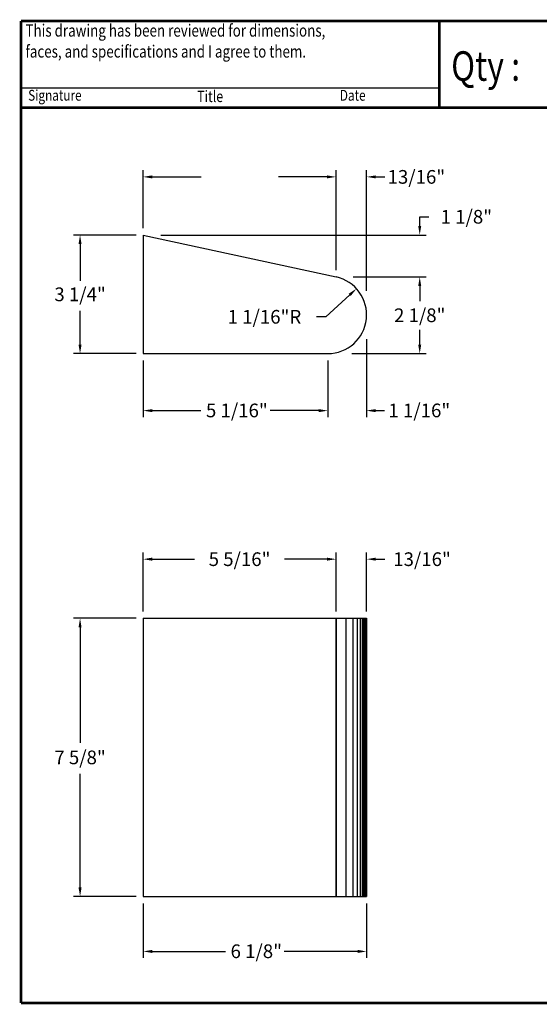
# Model space of a CAD drawing. Extents: x 0 to 35.9, y 1 to 28.
# Drawn here: x 0 to 14.2, y 1 to 28 of the extents above; entities that cross this region are included whole.
import ezdxf
from ezdxf.enums import TextEntityAlignment as Align

# ---------------------------------------------------------------- set-up
doc = ezdxf.new("R2010")
doc.units = 0
doc.layers.get('0').update_dxf_attribs({"linetype": 'CONTINUOUS'})
for name, color, linetype in [('DIM', 7, 'CONTINUOUS'), ('OBJ', 7, 'CONTINUOUS'), ('TITLE', 7, 'CONTINUOUS'), ('TITLE2', 7, 'CONTINUOUS')]:
    doc.layers.add(name, color=color, linetype=linetype)
doc.styles.add('GGATT', font='txt')
doc.styles.add('SIMPLEX', font='txt')
doc.styles.add('SMOOTH', font='txt')

# ---------------------------------------------------------------- blocks, each defined once
blk = doc.blocks.new('TITLEBLOCK2018')
at = {"layer": 'TITLE'}
blk.add_line((-33.727, 22.839), (-23.815, 22.839), dxfattribs=at)
at = {"layer": 'TITLE', "const_width": 0.0644}
for points in [[(-2.618, 24.428), (-33.757, 24.428)], [(-33.757, 24.428), (-33.757, 1.089)], [(-23.815, 22.37), (-23.815, 24.428)], [(-33.757, 22.37), (-23.815, 22.37)], [(-23.815, 22.37), (-16.492, 22.37)], [(-33.757, 1.089), (-2.618, 1.089)]]:
    blk.add_lwpolyline(points, dxfattribs=at)
at = {"layer": 'TITLE', "style": 'SIMPLEX', "width": 0.800531}
for s, height, p in [('This drawing has been reviewed for dimensions,', 0.29174, (-33.652, 24.058)), ('faces, and specifications and I agree to them.', 0.29174, (-33.652, 23.56)), ('Qty :', 0.7002, (-23.534, 23.009)), ('Signature', 0.2567, (-33.589, 22.535)), ('Title', 0.2702, (-29.571, 22.503)), ('Date', 0.2567, (-26.18, 22.535))]:
    blk.add_text(s, height=height, dxfattribs=at).set_placement(p)
at = {"layer": 'TITLE2', "style": 'GGATT', "width": 0.800531}
for tag, p, height in [('DWG1', (-8.053, 20.605), 0.365), ('DWG2', (-8.053, 19.997), 0.365), ('PROJ1', (-8.053, 18.783), 0.365), ('PROJ2', (-8.053, 18.175), 0.365), ('PAGE', (-7.24, 17.453), 0.243), ('DATE', (-4.647, 17.453), 0.243), ('CUST', (-6.459, 15.994), 0.243), ('REP', (-6.459, 15.265), 0.243), ('OFFICE', (-6.135, 14.535), 0.243), ('PLANT', (-6.835, 13.806), 0.243), ('BRICK', (-7.894, 12.676), 0.364), ('PROCESS', (-6.572, 12.071), 0.243), ('BURN', (-4.626, 12.071), 0.243), ('TEXT', (-6.835, 11.342), 0.243), ('FACE', (-4.889, 10.613), 0.243), ('TEXTURE', (-5.558, 9.853), 0.243), ('CORING', (-6.835, 9.154), 0.243), ('SIZE', (-7.159, 8.425), 0.243), ('BOND', (-4.564, 8.425), 0.243), ('ASTM', (-5.399, 7.695), 0.243), ('FILE', (-5.383, 6.966), 0.243)]:
    blk.add_attdef(tag, p, '', height=height, dxfattribs=at)
blk = doc.blocks.new('RADLINES')
for p, q in [((0, 0.9811), (1, 0.9811)), ((0, 0.9621), (1, 0.9621)), ((0, 0.9426), (1, 0.9426)), ((0, 0.9122), (1, 0.9122)), ((0, 0.8683), (1, 0.8683)), ((0, 0.8025), (1, 0.8025)), ((0, 0.7037), (1, 0.7037)), ((0, 0.5556), (1, 0.5556)), ((0, 0.3333), (1, 0.3333)), ((0, 0), (1, 0))]:
    blk.add_line(p, q)
blk = doc.blocks.new('*U14')
at = {"layer": 'DIM', "style": 'SMOOTH'}
blk.add_text('6 1/8"', height=0.375, dxfattribs=at).set_placement((5.74, 2.244))
blk = doc.blocks.new('*U15')
at = {"layer": 'DIM', "style": 'SMOOTH'}
blk.add_text('5 1/16"', height=0.375, dxfattribs=at).set_placement((5.066, 17.062))
blk = doc.blocks.new('*U16')
at = {"layer": 'DIM', "style": 'SMOOTH'}
blk.add_text('1 1/16"', height=0.375, dxfattribs=at).set_placement((10.065, 17.062))

msp = doc.modelspace()

# ---------------------------------------------------------------- linework, layer by layer
at = {"layer": 'DIM'}
for p, q in [((3.343, 22.244), (3.343, 23.829)), ((8.631, 21.095), (8.631, 23.829)), ((9.468, 20.527), (9.468, 23.829)), ((3.593, 23.649), (4.933, 23.649)), ((8.381, 23.649), (7.053, 23.649)), ((9.718, 23.649), (9.968, 23.649)), ((10.923, 22.306), (10.923, 22.556)), ((10.923, 22.556), (11.173, 22.556)), ((3.155, 22.056), (1.437, 22.056)), ((3.83, 22.056), (11.103, 22.056)), ((1.617, 21.806), (1.617, 20.801)), ((9.101, 20.907), (11.103, 20.907)), ((10.923, 20.657), (10.923, 20.24)), ((9.005, 20.417), (8.347, 19.815)), ((1.617, 19.056), (1.617, 19.979)), ((8.347, 19.815), (8.097, 19.815)), ((10.923, 19.056), (10.923, 19.462)), ((9.462, 19.201), (9.462, 17.065)), ((3.155, 18.806), (1.437, 18.806)), ((3.343, 18.619), (3.343, 17.065)), ((8.405, 18.619), (8.405, 17.065)), ((9.064, 18.806), (11.103, 18.806)), ((3.593, 17.245), (4.926, 17.245)), ((8.155, 17.245), (6.823, 17.245)), ((9.712, 17.245), (9.962, 17.245)), ((3.343, 11.743), (3.343, 13.354)), ((8.631, 11.743), (8.631, 13.354)), ((9.468, 11.743), (9.468, 13.354)), ((3.593, 13.174), (4.754, 13.174)), ((8.381, 13.174), (7.22, 13.174)), ((9.718, 13.174), (9.968, 13.174)), ((3.155, 11.556), (1.437, 11.556)), ((1.617, 11.306), (1.617, 8.138)), ((1.617, 4.181), (1.617, 7.297)), ((3.155, 3.931), (1.437, 3.931)), ((3.343, 3.743), (3.343, 2.247)), ((9.468, 3.743), (9.468, 2.247)), ((3.593, 2.427), (5.604, 2.427)), ((9.218, 2.427), (7.207, 2.427))]:
    msp.add_line(p, q, dxfattribs=at)
for points in [[(3.593, 23.69), (3.593, 23.607), (3.343, 23.649)], [(8.381, 23.69), (8.381, 23.607), (8.631, 23.649)], [(9.718, 23.69), (9.718, 23.607), (9.468, 23.649)], [(10.881, 22.306), (10.964, 22.306), (10.923, 22.056)], [(1.575, 21.806), (1.658, 21.806), (1.617, 22.056)], [(10.881, 20.657), (10.964, 20.657), (10.923, 20.907)], [(9.033, 20.386), (8.977, 20.448), (9.189, 20.586)], [(1.575, 19.056), (1.658, 19.056), (1.617, 18.806)], [(10.881, 19.056), (10.964, 19.056), (10.923, 18.806)], [(3.593, 17.286), (3.593, 17.203), (3.343, 17.245)], [(8.155, 17.286), (8.155, 17.203), (8.405, 17.245)], [(9.712, 17.286), (9.712, 17.203), (9.462, 17.245)], [(3.593, 13.216), (3.593, 13.133), (3.343, 13.174)], [(8.381, 13.216), (8.381, 13.133), (8.631, 13.174)], [(9.718, 13.216), (9.718, 13.133), (9.468, 13.174)], [(1.575, 11.306), (1.658, 11.306), (1.617, 11.556)], [(1.575, 4.181), (1.658, 4.181), (1.617, 3.931)], [(3.593, 2.469), (3.593, 2.385), (3.343, 2.427)], [(9.218, 2.469), (9.218, 2.385), (9.468, 2.427)]]:
    msp.add_solid(points, dxfattribs=at)
at = {"layer": 'OBJ'}
for p, q in [((3.343, 22.056), (3.343, 18.806)), ((3.343, 22.056), (8.631, 20.907)), ((3.343, 18.806), (8.405, 18.806)), ((3.343, 11.556), (3.343, 3.931)), ((3.343, 11.556), (8.631, 11.556)), ((8.631, 11.556), (8.631, 3.931)), ((8.631, 11.556), (9.468, 11.556)), ((9.468, 11.556), (9.468, 3.931)), ((3.343, 3.931), (9.468, 3.931))]:
    msp.add_line(p, q, dxfattribs=at)
msp.add_arc((8.405, 19.869), 1.062, 270, 77.739, dxfattribs=at)

# ---------------------------------------------------------------- block references
at = {"layer": 'DIM'}
for name in ['*U15', '*U16', '*U14']:
    msp.add_blockref(name, (0, 0), dxfattribs=at)
at = {"layer": 'TITLE', "xscale": 7.625, "yscale": -0.8368609941554332, "zscale": 7.625, "rotation": 90}
msp.add_blockref('RADLINES', (8.631, 3.931), dxfattribs=at)
at = {"layer": 'TITLE2', "xscale": 1.152758520899999, "yscale": 1.152758520899999, "zscale": 1.152758520899999}
msp.add_blockref('TITLEBLOCK2018', (38.914, -0.241), dxfattribs=at)

# ---------------------------------------------------------------- texts
at = {"layer": 'DIM', "style": 'SMOOTH'}
for s, p in [('13/16"', (10.831, 23.649)), ('1 1/8"', (12.2, 22.556)), ('3 1/4"', (1.617, 20.431)), ('1 1/16"R', (6.668, 19.815)), ('2 1/8"', (10.923, 19.857)), ('5 5/16"', (5.987, 13.174)), ('13/16"', (10.986, 13.174)), ('7 5/8"', (1.617, 7.743))]:
    msp.add_text(s, height=0.375, dxfattribs=at).set_placement(p, align=Align.MIDDLE_CENTER)

doc.saveas('drawing.dxf')
